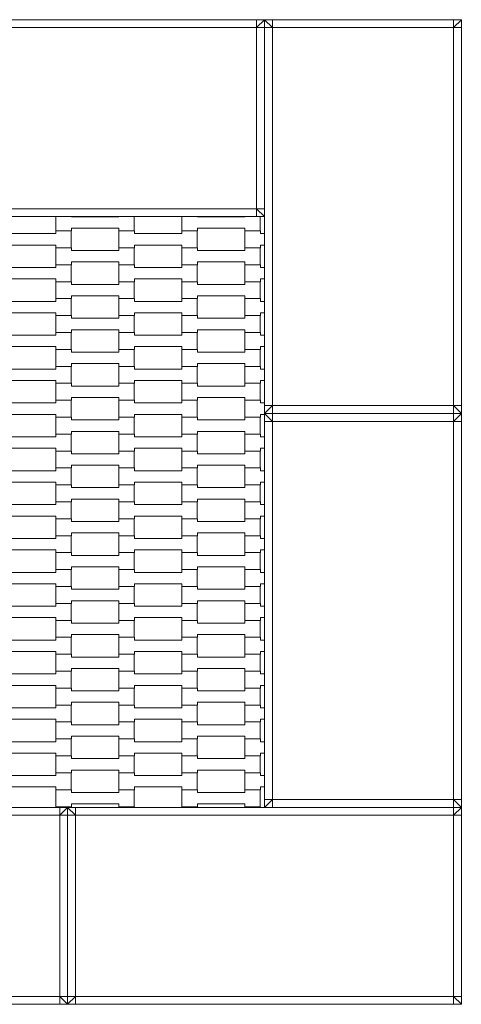
# Model space of a CAD drawing. Units: millimetres. Extents: x 49647 to 60147, y -7722 to 7128.
# Drawn here: x 53689 to 54250, y 750 to 2000 of the extents above; entities that cross this region are included whole.
import ezdxf

# ---------------------------------------------------------------- set-up
doc = ezdxf.new("R2010")
doc.units = ezdxf.units.MM
doc.header["$MEASUREMENT"] = 0
doc.layers.add('01-125x125', color=7, linetype='Continuous')
doc.layers.add('InterSystem-drawing', color=7, linetype='Continuous')

msp = doc.modelspace()

# ---------------------------------------------------------------- linework, layer by layer
at = {"layer": '01-125x125', "color": 7, "linetype": 'Continuous', "lineweight": 13, "flags": 128}
for points in [[(54000, 2000), (53990, 2000), (53510, 2000), (53500, 2000)], [(53990, 2000), (53990, 1990)], [(53990, 1990), (54000, 2000)], [(54000, 1750), (54000, 1760), (54000, 1990), (54000, 2000)], [(53990, 1990), (53510, 1990)], [(53990, 1760), (53990, 1990)], [(54000, 1990), (53990, 1990)], [(54000, 2000), (54000, 1990), (54000, 1510), (54000, 1500)], [(54250, 2000), (54240, 2000), (54010, 2000), (54000, 2000)], [(54010, 1990), (54000, 2000)], [(54000, 1990), (54010, 1990)], [(54010, 2000), (54010, 1990)], [(54010, 1990), (54010, 1510)], [(54240, 1990), (54010, 1990)], [(54250, 2000), (54240, 1990)], [(54240, 2000), (54240, 1990)], [(54240, 1990), (54240, 1510)], [(54250, 1990), (54240, 1990)], [(54250, 2000), (54250, 1990), (54250, 1510), (54250, 1500)], [(54000, 1750), (53990, 1750), (53510, 1750), (53500, 1750)], [(53990, 1760), (53510, 1760)], [(53990, 1750), (53990, 1760)], [(54000, 1750), (53990, 1760)], [(54000, 1760), (53990, 1760)], [(54000, 1500), (54010, 1510)], [(54000, 1510), (54010, 1510)], [(54010, 1500), (54010, 1510)], [(54010, 1510), (54240, 1510)], [(54240, 1510), (54240, 1500)], [(54250, 1510), (54240, 1510)], [(54250, 1500), (54240, 1510)], [(54000, 1500), (54000, 1490), (54000, 1010), (54000, 1000)], [(54250, 1500), (54240, 1500), (54010, 1500), (54000, 1500)], [(54010, 1490), (54000, 1500)], [(54250, 1500), (54240, 1500), (54010, 1500), (54000, 1500)], [(54000, 1490), (54010, 1490)], [(54010, 1500), (54010, 1490)], [(54010, 1490), (54010, 1010)], [(54240, 1490), (54010, 1490)], [(54250, 1500), (54240, 1490)], [(54240, 1500), (54240, 1490)], [(54240, 1490), (54240, 1010)], [(54250, 1490), (54240, 1490)], [(54250, 1500), (54250, 1490), (54250, 1010), (54250, 1000)], [(53750, 1000), (53740, 1000), (53260, 1000), (53250, 1000)], [(53740, 1000), (53740, 990)], [(53740, 990), (53750, 1000)], [(53750, 750), (53750, 760), (53750, 990), (53750, 1000)], [(53750, 750), (53750, 760), (53750, 990), (53750, 1000)], [(54250, 1000), (54240, 1000), (53760, 1000), (53750, 1000)], [(53750, 1000), (53760, 990)], [(53760, 1000), (53760, 990)], [(54000, 1000), (54010, 1010)], [(54000, 1010), (54010, 1010)], [(54250, 1000), (54240, 1000), (54010, 1000), (54000, 1000)], [(54010, 1000), (54010, 1010)], [(54010, 1010), (54240, 1010)], [(54240, 1010), (54240, 1000)], [(54250, 1010), (54240, 1010)], [(54250, 1000), (54240, 1010)], [(54240, 1000), (54240, 990)], [(54240, 990), (54250, 1000)], [(54250, 750), (54250, 760), (54250, 990), (54250, 1000)], [(53740, 990), (53260, 990)], [(53740, 760), (53740, 990)], [(53750, 990), (53740, 990)], [(53750, 990), (53760, 990)], [(54240, 990), (53760, 990)], [(53760, 990), (53760, 760)], [(54240, 760), (54240, 990)], [(54250, 990), (54240, 990)], [(53750, 750), (53740, 750), (53260, 750), (53250, 750)], [(53740, 760), (53260, 760)], [(53740, 750), (53740, 760)], [(53750, 750), (53740, 760)], [(53750, 760), (53740, 760)], [(53760, 760), (53750, 760)], [(53750, 750), (53760, 760)], [(54250, 750), (54240, 750), (53760, 750), (53750, 750)], [(53760, 750), (53760, 760)], [(54240, 760), (53760, 760)], [(54240, 750), (54240, 760)], [(54250, 750), (54240, 760)], [(54250, 760), (54240, 760)]]:
    msp.add_lwpolyline(points, dxfattribs=at)
at = {"layer": 'InterSystem-drawing', "color": 7, "linetype": 'Continuous', "lineweight": 13, "flags": 128}
for points in [[(53834.3, 1750), (53834.3, 1731.9), (53815, 1731.9), (53815, 1735.4), (53755, 1735.4), (53755, 1731.9), (53735, 1731.9), (53735, 1750)], [(53755, 1750), (53755, 1749.9), (53815, 1749.9), (53815, 1750)], [(53994.3, 1750), (53994.3, 1731.9), (53975, 1731.9), (53975, 1735.4), (53915, 1735.4), (53915, 1731.9), (53895, 1731.9), (53895, 1750)], [(53915, 1750), (53915, 1749.9), (53975, 1749.9), (53975, 1750)], [(54000, 1713.9), (53995, 1713.9), (53995, 1710.4), (53975, 1710.4), (53975, 1731.9), (53995, 1731.9), (53995, 1728.4), (54000, 1728.4)], [(54000, 1670.9), (53995, 1670.9), (53995, 1667.4), (53975, 1667.4), (53975, 1688.9), (53995, 1688.9), (53995, 1685.4), (54000, 1685.4)], [(54000, 1627.9), (53995, 1627.9), (53995, 1624.4), (53975, 1624.4), (53975, 1645.9), (53995, 1645.9), (53995, 1642.4), (54000, 1642.4)], [(54000, 1584.9), (53995, 1584.9), (53995, 1581.4), (53975, 1581.4), (53975, 1602.9), (53995, 1602.9), (53995, 1599.4), (54000, 1599.4)], [(54000, 1541.9), (53995, 1541.9), (53995, 1538.4), (53975, 1538.4), (53975, 1559.9), (53995, 1559.9), (53995, 1556.4), (54000, 1556.4)], [(54000, 1498.9), (53995, 1498.9), (53995, 1495.4), (53975, 1495.4), (53975, 1516.9), (53995, 1516.9), (53995, 1513.4), (54000, 1513.4)], [(54000, 1455.9), (53995, 1455.9), (53995, 1452.4), (53975, 1452.4), (53975, 1473.9), (53995, 1473.9), (53995, 1470.4), (54000, 1470.4)], [(54000, 1412.9), (53995, 1412.9), (53995, 1409.4), (53975, 1409.4), (53975, 1430.9), (53995, 1430.9), (53995, 1427.4), (54000, 1427.4)], [(54000, 1369.9), (53995, 1369.9), (53995, 1366.4), (53975, 1366.4), (53975, 1387.9), (53995, 1387.9), (53995, 1384.4), (54000, 1384.4)], [(54000, 1326.9), (53995, 1326.9), (53995, 1323.4), (53975, 1323.4), (53975, 1344.9), (53995, 1344.9), (53995, 1341.4), (54000, 1341.4)], [(54000, 1283.9), (53995, 1283.9), (53995, 1280.4), (53975, 1280.4), (53975, 1301.9), (53995, 1301.9), (53995, 1298.4), (54000, 1298.4)], [(54000, 1240.9), (53995, 1240.9), (53995, 1237.4), (53975, 1237.4), (53975, 1258.9), (53995, 1258.9), (53995, 1255.4), (54000, 1255.4)], [(54000, 1197.9), (53995, 1197.9), (53995, 1194.4), (53975, 1194.4), (53975, 1215.9), (53995, 1215.9), (53995, 1212.4), (54000, 1212.4)], [(54000, 1154.9), (53995, 1154.9), (53995, 1151.4), (53975, 1151.4), (53975, 1172.9), (53995, 1172.9), (53995, 1169.4), (54000, 1169.4)], [(54000, 1111.9), (53995, 1111.9), (53995, 1108.4), (53975, 1108.4), (53975, 1129.9), (53995, 1129.9), (53995, 1126.4), (54000, 1126.4)], [(54000, 1068.9), (53995, 1068.9), (53995, 1065.4), (53975, 1065.4), (53975, 1086.9), (53995, 1086.9), (53995, 1083.4), (54000, 1083.4)], [(54000, 1025.9), (53995, 1025.9), (53995, 1022.4), (53975, 1022.4), (53975, 1043.9), (53995, 1043.9), (53995, 1040.4), (54000, 1040.4)], [(53735, 1000), (53735, 1000.9), (53754.3, 1000.9), (53754.3, 1000)], [(53815, 1000), (53815, 1000.9), (53835, 1000.9), (53835, 1000)], [(53895, 1000), (53895, 1000.9), (53914.3, 1000.9), (53914.3, 1000)], [(53975, 1000), (53975, 1000.9), (53995, 1000.9), (53995, 1000)]]:
    msp.add_lwpolyline(points, dxfattribs=at)
for points in [[(53655, 1710.4), (53655, 1731.9), (53675, 1731.9), (53675, 1728.4), (53735, 1728.4), (53735, 1731.9), (53754.3, 1731.9), (53754.3, 1710.4), (53735, 1710.4), (53735, 1713.9), (53675, 1713.9), (53675, 1710.4)], [(53815, 1710.4), (53815, 1731.9), (53835, 1731.9), (53835, 1728.4), (53895, 1728.4), (53895, 1731.9), (53914.3, 1731.9), (53914.3, 1710.4), (53895, 1710.4), (53895, 1713.9), (53835, 1713.9), (53835, 1710.4)], [(53735, 1688.9), (53735, 1710.4), (53755, 1710.4), (53755, 1706.9), (53815, 1706.9), (53815, 1710.4), (53834.3, 1710.4), (53834.3, 1688.9), (53815, 1688.9), (53815, 1692.4), (53755, 1692.4), (53755, 1688.9)], [(53895, 1688.9), (53895, 1710.4), (53915, 1710.4), (53915, 1706.9), (53975, 1706.9), (53975, 1710.4), (53994.3, 1710.4), (53994.3, 1688.9), (53975, 1688.9), (53975, 1692.4), (53915, 1692.4), (53915, 1688.9)], [(53655, 1667.4), (53655, 1688.9), (53675, 1688.9), (53675, 1685.4), (53735, 1685.4), (53735, 1688.9), (53754.3, 1688.9), (53754.3, 1667.4), (53735, 1667.4), (53735, 1670.9), (53675, 1670.9), (53675, 1667.4)], [(53815, 1667.4), (53815, 1688.9), (53835, 1688.9), (53835, 1685.4), (53895, 1685.4), (53895, 1688.9), (53914.3, 1688.9), (53914.3, 1667.4), (53895, 1667.4), (53895, 1670.9), (53835, 1670.9), (53835, 1667.4)], [(53735, 1645.9), (53735, 1667.4), (53755, 1667.4), (53755, 1663.9), (53815, 1663.9), (53815, 1667.4), (53834.3, 1667.4), (53834.3, 1645.9), (53815, 1645.9), (53815, 1649.4), (53755, 1649.4), (53755, 1645.9)], [(53895, 1645.9), (53895, 1667.4), (53915, 1667.4), (53915, 1663.9), (53975, 1663.9), (53975, 1667.4), (53994.3, 1667.4), (53994.3, 1645.9), (53975, 1645.9), (53975, 1649.4), (53915, 1649.4), (53915, 1645.9)], [(53655, 1624.4), (53655, 1645.9), (53675, 1645.9), (53675, 1642.4), (53735, 1642.4), (53735, 1645.9), (53754.3, 1645.9), (53754.3, 1624.4), (53735, 1624.4), (53735, 1627.9), (53675, 1627.9), (53675, 1624.4)], [(53815, 1624.4), (53815, 1645.9), (53835, 1645.9), (53835, 1642.4), (53895, 1642.4), (53895, 1645.9), (53914.3, 1645.9), (53914.3, 1624.4), (53895, 1624.4), (53895, 1627.9), (53835, 1627.9), (53835, 1624.4)], [(53735, 1602.9), (53735, 1624.4), (53755, 1624.4), (53755, 1620.9), (53815, 1620.9), (53815, 1624.4), (53834.3, 1624.4), (53834.3, 1602.9), (53815, 1602.9), (53815, 1606.4), (53755, 1606.4), (53755, 1602.9)], [(53895, 1602.9), (53895, 1624.4), (53915, 1624.4), (53915, 1620.9), (53975, 1620.9), (53975, 1624.4), (53994.3, 1624.4), (53994.3, 1602.9), (53975, 1602.9), (53975, 1606.4), (53915, 1606.4), (53915, 1602.9)], [(53655, 1581.4), (53655, 1602.9), (53675, 1602.9), (53675, 1599.4), (53735, 1599.4), (53735, 1602.9), (53754.3, 1602.9), (53754.3, 1581.4), (53735, 1581.4), (53735, 1584.9), (53675, 1584.9), (53675, 1581.4)], [(53815, 1581.4), (53815, 1602.9), (53835, 1602.9), (53835, 1599.4), (53895, 1599.4), (53895, 1602.9), (53914.3, 1602.9), (53914.3, 1581.4), (53895, 1581.4), (53895, 1584.9), (53835, 1584.9), (53835, 1581.4)], [(53735, 1559.9), (53735, 1581.4), (53755, 1581.4), (53755, 1577.9), (53815, 1577.9), (53815, 1581.4), (53834.3, 1581.4), (53834.3, 1559.9), (53815, 1559.9), (53815, 1563.4), (53755, 1563.4), (53755, 1559.9)], [(53895, 1559.9), (53895, 1581.4), (53915, 1581.4), (53915, 1577.9), (53975, 1577.9), (53975, 1581.4), (53994.3, 1581.4), (53994.3, 1559.9), (53975, 1559.9), (53975, 1563.4), (53915, 1563.4), (53915, 1559.9)], [(53655, 1538.4), (53655, 1559.9), (53675, 1559.9), (53675, 1556.4), (53735, 1556.4), (53735, 1559.9), (53754.3, 1559.9), (53754.3, 1538.4), (53735, 1538.4), (53735, 1541.9), (53675, 1541.9), (53675, 1538.4)], [(53815, 1538.4), (53815, 1559.9), (53835, 1559.9), (53835, 1556.4), (53895, 1556.4), (53895, 1559.9), (53914.3, 1559.9), (53914.3, 1538.4), (53895, 1538.4), (53895, 1541.9), (53835, 1541.9), (53835, 1538.4)], [(53735, 1516.9), (53735, 1538.4), (53755, 1538.4), (53755, 1534.9), (53815, 1534.9), (53815, 1538.4), (53834.3, 1538.4), (53834.3, 1516.9), (53815, 1516.9), (53815, 1520.4), (53755, 1520.4), (53755, 1516.9)], [(53895, 1516.9), (53895, 1538.4), (53915, 1538.4), (53915, 1534.9), (53975, 1534.9), (53975, 1538.4), (53994.3, 1538.4), (53994.3, 1516.9), (53975, 1516.9), (53975, 1520.4), (53915, 1520.4), (53915, 1516.9)], [(53655, 1495.4), (53655, 1516.9), (53675, 1516.9), (53675, 1513.4), (53735, 1513.4), (53735, 1516.9), (53754.3, 1516.9), (53754.3, 1495.4), (53735, 1495.4), (53735, 1498.9), (53675, 1498.9), (53675, 1495.4)], [(53815, 1495.4), (53815, 1516.9), (53835, 1516.9), (53835, 1513.4), (53895, 1513.4), (53895, 1516.9), (53914.3, 1516.9), (53914.3, 1495.4), (53895, 1495.4), (53895, 1498.9), (53835, 1498.9), (53835, 1495.4)], [(53735, 1473.9), (53735, 1495.4), (53755, 1495.4), (53755, 1491.9), (53815, 1491.9), (53815, 1495.4), (53834.3, 1495.4), (53834.3, 1473.9), (53815, 1473.9), (53815, 1477.4), (53755, 1477.4), (53755, 1473.9)], [(53895, 1473.9), (53895, 1495.4), (53915, 1495.4), (53915, 1491.9), (53975, 1491.9), (53975, 1495.4), (53994.3, 1495.4), (53994.3, 1473.9), (53975, 1473.9), (53975, 1477.4), (53915, 1477.4), (53915, 1473.9)], [(53655, 1452.4), (53655, 1473.9), (53675, 1473.9), (53675, 1470.4), (53735, 1470.4), (53735, 1473.9), (53754.3, 1473.9), (53754.3, 1452.4), (53735, 1452.4), (53735, 1455.9), (53675, 1455.9), (53675, 1452.4)], [(53815, 1452.4), (53815, 1473.9), (53835, 1473.9), (53835, 1470.4), (53895, 1470.4), (53895, 1473.9), (53914.3, 1473.9), (53914.3, 1452.4), (53895, 1452.4), (53895, 1455.9), (53835, 1455.9), (53835, 1452.4)], [(53735, 1430.9), (53735, 1452.4), (53755, 1452.4), (53755, 1448.9), (53815, 1448.9), (53815, 1452.4), (53834.3, 1452.4), (53834.3, 1430.9), (53815, 1430.9), (53815, 1434.4), (53755, 1434.4), (53755, 1430.9)], [(53895, 1430.9), (53895, 1452.4), (53915, 1452.4), (53915, 1448.9), (53975, 1448.9), (53975, 1452.4), (53994.3, 1452.4), (53994.3, 1430.9), (53975, 1430.9), (53975, 1434.4), (53915, 1434.4), (53915, 1430.9)], [(53655, 1409.4), (53655, 1430.9), (53675, 1430.9), (53675, 1427.4), (53735, 1427.4), (53735, 1430.9), (53754.3, 1430.9), (53754.3, 1409.4), (53735, 1409.4), (53735, 1412.9), (53675, 1412.9), (53675, 1409.4)], [(53815, 1409.4), (53815, 1430.9), (53835, 1430.9), (53835, 1427.4), (53895, 1427.4), (53895, 1430.9), (53914.3, 1430.9), (53914.3, 1409.4), (53895, 1409.4), (53895, 1412.9), (53835, 1412.9), (53835, 1409.4)], [(53735, 1387.9), (53735, 1409.4), (53755, 1409.4), (53755, 1405.9), (53815, 1405.9), (53815, 1409.4), (53834.3, 1409.4), (53834.3, 1387.9), (53815, 1387.9), (53815, 1391.4), (53755, 1391.4), (53755, 1387.9)], [(53895, 1387.9), (53895, 1409.4), (53915, 1409.4), (53915, 1405.9), (53975, 1405.9), (53975, 1409.4), (53994.3, 1409.4), (53994.3, 1387.9), (53975, 1387.9), (53975, 1391.4), (53915, 1391.4), (53915, 1387.9)], [(53655, 1366.4), (53655, 1387.9), (53675, 1387.9), (53675, 1384.4), (53735, 1384.4), (53735, 1387.9), (53754.3, 1387.9), (53754.3, 1366.4), (53735, 1366.4), (53735, 1369.9), (53675, 1369.9), (53675, 1366.4)], [(53815, 1366.4), (53815, 1387.9), (53835, 1387.9), (53835, 1384.4), (53895, 1384.4), (53895, 1387.9), (53914.3, 1387.9), (53914.3, 1366.4), (53895, 1366.4), (53895, 1369.9), (53835, 1369.9), (53835, 1366.4)], [(53735, 1344.9), (53735, 1366.4), (53755, 1366.4), (53755, 1362.9), (53815, 1362.9), (53815, 1366.4), (53834.3, 1366.4), (53834.3, 1344.9), (53815, 1344.9), (53815, 1348.4), (53755, 1348.4), (53755, 1344.9)], [(53895, 1344.9), (53895, 1366.4), (53915, 1366.4), (53915, 1362.9), (53975, 1362.9), (53975, 1366.4), (53994.3, 1366.4), (53994.3, 1344.9), (53975, 1344.9), (53975, 1348.4), (53915, 1348.4), (53915, 1344.9)], [(53655, 1323.4), (53655, 1344.9), (53675, 1344.9), (53675, 1341.4), (53735, 1341.4), (53735, 1344.9), (53754.3, 1344.9), (53754.3, 1323.4), (53735, 1323.4), (53735, 1326.9), (53675, 1326.9), (53675, 1323.4)], [(53815, 1323.4), (53815, 1344.9), (53835, 1344.9), (53835, 1341.4), (53895, 1341.4), (53895, 1344.9), (53914.3, 1344.9), (53914.3, 1323.4), (53895, 1323.4), (53895, 1326.9), (53835, 1326.9), (53835, 1323.4)], [(53735, 1301.9), (53735, 1323.4), (53755, 1323.4), (53755, 1319.9), (53815, 1319.9), (53815, 1323.4), (53834.3, 1323.4), (53834.3, 1301.9), (53815, 1301.9), (53815, 1305.4), (53755, 1305.4), (53755, 1301.9)], [(53895, 1301.9), (53895, 1323.4), (53915, 1323.4), (53915, 1319.9), (53975, 1319.9), (53975, 1323.4), (53994.3, 1323.4), (53994.3, 1301.9), (53975, 1301.9), (53975, 1305.4), (53915, 1305.4), (53915, 1301.9)], [(53655, 1280.4), (53655, 1301.9), (53675, 1301.9), (53675, 1298.4), (53735, 1298.4), (53735, 1301.9), (53754.3, 1301.9), (53754.3, 1280.4), (53735, 1280.4), (53735, 1283.9), (53675, 1283.9), (53675, 1280.4)], [(53815, 1280.4), (53815, 1301.9), (53835, 1301.9), (53835, 1298.4), (53895, 1298.4), (53895, 1301.9), (53914.3, 1301.9), (53914.3, 1280.4), (53895, 1280.4), (53895, 1283.9), (53835, 1283.9), (53835, 1280.4)], [(53735, 1258.9), (53735, 1280.4), (53755, 1280.4), (53755, 1276.9), (53815, 1276.9), (53815, 1280.4), (53834.3, 1280.4), (53834.3, 1258.9), (53815, 1258.9), (53815, 1262.4), (53755, 1262.4), (53755, 1258.9)], [(53895, 1258.9), (53895, 1280.4), (53915, 1280.4), (53915, 1276.9), (53975, 1276.9), (53975, 1280.4), (53994.3, 1280.4), (53994.3, 1258.9), (53975, 1258.9), (53975, 1262.4), (53915, 1262.4), (53915, 1258.9)], [(53655, 1237.4), (53655, 1258.9), (53675, 1258.9), (53675, 1255.4), (53735, 1255.4), (53735, 1258.9), (53754.3, 1258.9), (53754.3, 1237.4), (53735, 1237.4), (53735, 1240.9), (53675, 1240.9), (53675, 1237.4)], [(53815, 1237.4), (53815, 1258.9), (53835, 1258.9), (53835, 1255.4), (53895, 1255.4), (53895, 1258.9), (53914.3, 1258.9), (53914.3, 1237.4), (53895, 1237.4), (53895, 1240.9), (53835, 1240.9), (53835, 1237.4)], [(53735, 1215.9), (53735, 1237.4), (53755, 1237.4), (53755, 1233.9), (53815, 1233.9), (53815, 1237.4), (53834.3, 1237.4), (53834.3, 1215.9), (53815, 1215.9), (53815, 1219.4), (53755, 1219.4), (53755, 1215.9)], [(53895, 1215.9), (53895, 1237.4), (53915, 1237.4), (53915, 1233.9), (53975, 1233.9), (53975, 1237.4), (53994.3, 1237.4), (53994.3, 1215.9), (53975, 1215.9), (53975, 1219.4), (53915, 1219.4), (53915, 1215.9)], [(53655, 1194.4), (53655, 1215.9), (53675, 1215.9), (53675, 1212.4), (53735, 1212.4), (53735, 1215.9), (53754.3, 1215.9), (53754.3, 1194.4), (53735, 1194.4), (53735, 1197.9), (53675, 1197.9), (53675, 1194.4)], [(53815, 1194.4), (53815, 1215.9), (53835, 1215.9), (53835, 1212.4), (53895, 1212.4), (53895, 1215.9), (53914.3, 1215.9), (53914.3, 1194.4), (53895, 1194.4), (53895, 1197.9), (53835, 1197.9), (53835, 1194.4)], [(53735, 1172.9), (53735, 1194.4), (53755, 1194.4), (53755, 1190.9), (53815, 1190.9), (53815, 1194.4), (53834.3, 1194.4), (53834.3, 1172.9), (53815, 1172.9), (53815, 1176.4), (53755, 1176.4), (53755, 1172.9)], [(53895, 1172.9), (53895, 1194.4), (53915, 1194.4), (53915, 1190.9), (53975, 1190.9), (53975, 1194.4), (53994.3, 1194.4), (53994.3, 1172.9), (53975, 1172.9), (53975, 1176.4), (53915, 1176.4), (53915, 1172.9)], [(53655, 1151.4), (53655, 1172.9), (53675, 1172.9), (53675, 1169.4), (53735, 1169.4), (53735, 1172.9), (53754.3, 1172.9), (53754.3, 1151.4), (53735, 1151.4), (53735, 1154.9), (53675, 1154.9), (53675, 1151.4)], [(53815, 1151.4), (53815, 1172.9), (53835, 1172.9), (53835, 1169.4), (53895, 1169.4), (53895, 1172.9), (53914.3, 1172.9), (53914.3, 1151.4), (53895, 1151.4), (53895, 1154.9), (53835, 1154.9), (53835, 1151.4)], [(53735, 1129.9), (53735, 1151.4), (53755, 1151.4), (53755, 1147.9), (53815, 1147.9), (53815, 1151.4), (53834.3, 1151.4), (53834.3, 1129.9), (53815, 1129.9), (53815, 1133.4), (53755, 1133.4), (53755, 1129.9)], [(53895, 1129.9), (53895, 1151.4), (53915, 1151.4), (53915, 1147.9), (53975, 1147.9), (53975, 1151.4), (53994.3, 1151.4), (53994.3, 1129.9), (53975, 1129.9), (53975, 1133.4), (53915, 1133.4), (53915, 1129.9)], [(53655, 1108.4), (53655, 1129.9), (53675, 1129.9), (53675, 1126.4), (53735, 1126.4), (53735, 1129.9), (53754.3, 1129.9), (53754.3, 1108.4), (53735, 1108.4), (53735, 1111.9), (53675, 1111.9), (53675, 1108.4)], [(53815, 1108.4), (53815, 1129.9), (53835, 1129.9), (53835, 1126.4), (53895, 1126.4), (53895, 1129.9), (53914.3, 1129.9), (53914.3, 1108.4), (53895, 1108.4), (53895, 1111.9), (53835, 1111.9), (53835, 1108.4)], [(53735, 1086.9), (53735, 1108.4), (53755, 1108.4), (53755, 1104.9), (53815, 1104.9), (53815, 1108.4), (53834.3, 1108.4), (53834.3, 1086.9), (53815, 1086.9), (53815, 1090.4), (53755, 1090.4), (53755, 1086.9)], [(53895, 1086.9), (53895, 1108.4), (53915, 1108.4), (53915, 1104.9), (53975, 1104.9), (53975, 1108.4), (53994.3, 1108.4), (53994.3, 1086.9), (53975, 1086.9), (53975, 1090.4), (53915, 1090.4), (53915, 1086.9)], [(53655, 1065.4), (53655, 1086.9), (53675, 1086.9), (53675, 1083.4), (53735, 1083.4), (53735, 1086.9), (53754.3, 1086.9), (53754.3, 1065.4), (53735, 1065.4), (53735, 1068.9), (53675, 1068.9), (53675, 1065.4)], [(53815, 1065.4), (53815, 1086.9), (53835, 1086.9), (53835, 1083.4), (53895, 1083.4), (53895, 1086.9), (53914.3, 1086.9), (53914.3, 1065.4), (53895, 1065.4), (53895, 1068.9), (53835, 1068.9), (53835, 1065.4)], [(53735, 1043.9), (53735, 1065.4), (53755, 1065.4), (53755, 1061.9), (53815, 1061.9), (53815, 1065.4), (53834.3, 1065.4), (53834.3, 1043.9), (53815, 1043.9), (53815, 1047.4), (53755, 1047.4), (53755, 1043.9)], [(53895, 1043.9), (53895, 1065.4), (53915, 1065.4), (53915, 1061.9), (53975, 1061.9), (53975, 1065.4), (53994.3, 1065.4), (53994.3, 1043.9), (53975, 1043.9), (53975, 1047.4), (53915, 1047.4), (53915, 1043.9)], [(53655, 1022.4), (53655, 1043.9), (53675, 1043.9), (53675, 1040.4), (53735, 1040.4), (53735, 1043.9), (53754.3, 1043.9), (53754.3, 1022.4), (53735, 1022.4), (53735, 1025.9), (53675, 1025.9), (53675, 1022.4)], [(53815, 1022.4), (53815, 1043.9), (53835, 1043.9), (53835, 1040.4), (53895, 1040.4), (53895, 1043.9), (53914.3, 1043.9), (53914.3, 1022.4), (53895, 1022.4), (53895, 1025.9), (53835, 1025.9), (53835, 1022.4)], [(53735, 1000.9), (53735, 1022.4), (53755, 1022.4), (53755, 1018.9), (53815, 1018.9), (53815, 1022.4), (53834.3, 1022.4), (53834.3, 1000.9), (53815, 1000.9), (53815, 1004.4), (53755, 1004.4), (53755, 1000.9)], [(53895, 1000.9), (53895, 1022.4), (53915, 1022.4), (53915, 1018.9), (53975, 1018.9), (53975, 1022.4), (53994.3, 1022.4), (53994.3, 1000.9), (53975, 1000.9), (53975, 1004.4), (53915, 1004.4), (53915, 1000.9)]]:
    msp.add_lwpolyline(points, close=True, dxfattribs=at)

doc.saveas('drawing.dxf')
